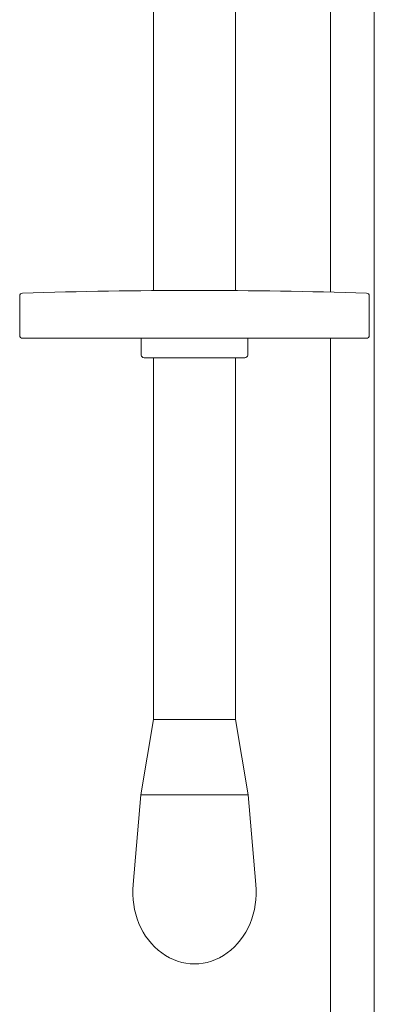
# Model space of a CAD drawing. Units: millimetres. Extents: x 1500 to 14100, y 1500 to 10410.
# Drawn here: x 12346 to 12476, y 4636 to 4997 of the extents above; entities that cross this region are included whole.
import ezdxf

# ---------------------------------------------------------------- set-up
doc = ezdxf.new("R2010")
doc.units = ezdxf.units.MM
doc.layers.add('Sanitary Ware', color=7, linetype='Continuous', lineweight=20)

# ---------------------------------------------------------------- blocks, each defined once
blk = doc.blocks.new('COMEL-RAIL-ELEV')
at = {"layer": 'Sanitary Ware'}
for p, q in [((65.92, 731.36), (65.92, -365.41)), ((-15, 724.04), (-15, 220.67)), ((15, 724.04), (15, 220.67)), ((49.92, 203.2), (49.92, -365.41)), ((-15, 196.03), (-15, 63.39)), ((15, 196.03), (15, 63.39)), ((-15, 63.39), (-19.71, 35.71)), ((-15, 63.39), (15, 63.39)), ((15, 63.39), (19.71, 35.71)), ((-19.71, 35.71), (-22.49, 2.88)), ((-19.71, 35.71), (19.71, 35.71)), ((19.71, 35.71), (22.49, 2.88))]:
    blk.add_line(p, q, dxfattribs=at)
blk.add_lwpolyline([(49.92, 729.98), (49.92, 220.1)], dxfattribs=at)
blk.add_lwpolyline([(63.08, 219.72), (63.08, 219.72, -0.414214), (64.08, 218.72), (64.08, 204.2, -0.414214), (63.08, 203.2), (-63.08, 203.2, -0.414214), (-64.08, 204.2), (-64.08, 218.72, -0.414214), (-63.08, 219.72)], format="xyb", dxfattribs=at)
blk.add_lwpolyline([(-19.5, 203.2), (19.5, 203.2), (19.5, 197.03, -0.414214), (18.5, 196.03), (-18.5, 196.03, -0.414214), (-19.5, 197.03)], format="xyb", close=True, dxfattribs=at)
blk.add_arc((0, -1760.09), 1980.81, 88.17499, 91.82501, dxfattribs=at)
blk.add_ellipse((0, 0), major_axis=(0, -26.24), ratio=0.862299, start_param=4.602406, end_param=7.963965, dxfattribs=at)

msp = doc.modelspace()

# ---------------------------------------------------------------- block references
at = {"layer": 'Sanitary Ware'}
msp.add_blockref('COMEL-RAIL-ELEV', (12409.64, 4676.72), dxfattribs=at)

doc.saveas('drawing.dxf')
